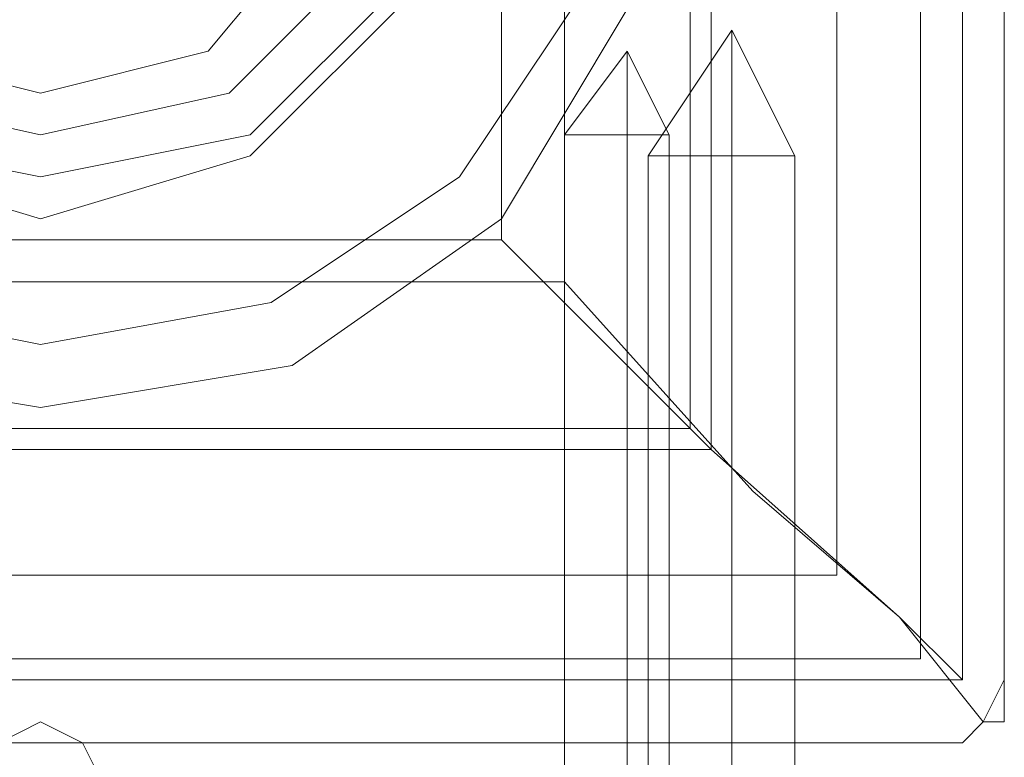
# Model space of a CAD drawing. Units: millimetres. Extents: x -4166 to 5354, y -113 to 7387.
# Drawn here: x 220 to 258, y 2211 to 2239 of the extents above; entities that cross this region are included whole.
import ezdxf

# ---------------------------------------------------------------- set-up
doc = ezdxf.new("R2010")
doc.units = ezdxf.units.MM

# ---------------------------------------------------------------- blocks, each defined once
blk = doc.blocks.new('WMF0')
at = {"color": 27, "lineweight": 0}
for points in [[(616.3833, -339.5471), (619.3087, -339.5471), (619.3087, -336.6218), (616.3833, -336.6218), (616.3833, -339.5471)], [(618.6698, -338.9083), (617.0222, -338.9083), (617.0222, -337.2606), (618.6698, -337.2606), (618.6698, -338.9083)], [(617.0894, -338.841), (618.569, -338.841), (618.569, -337.3615), (617.0894, -337.3615), (617.0894, -338.841)], [(617.1231, -338.1013), (617.224, -338.4375), (617.493, -338.7065), (617.8292, -338.8074), (618.1655, -338.7065), (618.4345, -338.4375), (618.5353, -338.1013), (618.4345, -337.7314), (618.1655, -337.496), (617.8292, -337.3951), (617.493, -337.496), (617.224, -337.7314), (617.1231, -338.1013)], [(618.5353, -338.1013), (618.4345, -338.4375), (618.1655, -338.7065), (617.8292, -338.8074), (617.493, -338.7065), (617.224, -338.4375), (617.1231, -338.1013), (617.224, -337.7314), (617.493, -337.496), (617.8292, -337.3951), (618.1655, -337.496), (618.4345, -337.7314), (618.5353, -338.1013)], [(618.5017, -338.1013), (618.4008, -338.4375), (618.1655, -338.6729), (617.8292, -338.7401), (617.493, -338.6729), (617.2576, -338.4375), (617.1567, -338.1013), (617.2576, -337.765), (617.493, -337.5296), (617.8292, -337.4288), (618.1655, -337.5296), (618.4008, -337.765), (618.5017, -338.1013)], [(618.5017, -338.1013), (618.4008, -338.4375), (618.1655, -338.6729), (617.8292, -338.7401), (617.493, -338.6729), (617.2576, -338.4375), (617.1567, -338.1013), (617.2576, -337.765), (617.493, -337.5296), (617.8292, -337.4288), (618.1655, -337.5296), (618.4008, -337.765), (618.5017, -338.1013)], [(618.4345, -338.1013), (618.3336, -338.4039), (618.1318, -338.6056), (617.8292, -338.6729), (617.5266, -338.6056), (617.3248, -338.4039), (617.224, -338.1013), (617.3248, -337.7986), (617.5266, -337.5633), (617.8292, -337.496), (618.1318, -337.5633), (618.3336, -337.7986), (618.4345, -338.1013)], [(617.224, -338.1013), (617.3248, -338.4039), (617.5266, -338.6056), (617.8292, -338.6729), (618.1318, -338.6056), (618.3336, -338.4039), (618.4345, -338.1013), (618.3336, -337.7986), (618.1318, -337.5633), (617.8292, -337.496), (617.5266, -337.5633), (617.3248, -337.7986), (617.224, -338.1013)], [(617.224, -338.1013), (617.3248, -338.4039), (617.5266, -338.6056), (617.8292, -338.6729), (618.1318, -338.6056), (618.3336, -338.4039), (618.4345, -338.1013), (618.3336, -337.7986), (618.1318, -337.5633), (617.8292, -337.496), (617.5266, -337.5633), (617.3248, -337.7986), (617.224, -338.1013)], [(618.4345, -338.1013), (618.3336, -338.4039), (618.1318, -338.6056), (617.8292, -338.6729), (617.5266, -338.6056), (617.3248, -338.4039), (617.224, -338.1013), (617.3248, -337.7986), (617.5266, -337.5633), (617.8292, -337.496), (618.1318, -337.5633), (618.3336, -337.7986), (618.4345, -338.1013)], [(617.3248, -338.1013), (617.3921, -338.3366), (617.5602, -338.5384), (617.8292, -338.6056), (618.0982, -338.5384), (618.2663, -338.3366), (618.3336, -338.1013), (618.2663, -337.8323), (618.0982, -337.6305), (617.8292, -337.5633), (617.5602, -337.6305), (617.3921, -337.8323), (617.3248, -338.1013)], [(618.3336, -338.1013), (618.2663, -338.3366), (618.0982, -338.5384), (617.8292, -338.6056), (617.5602, -338.5384), (617.3921, -338.3366), (617.3248, -338.1013), (617.3921, -337.8323), (617.5602, -337.6305), (617.8292, -337.5633), (618.0982, -337.6305), (618.2663, -337.8323), (618.3336, -338.1013)], [(618.7707, -338.6729), (618.7035, -338.6729), (618.6698, -338.6729), (618.7035, -338.6729), (618.7707, -338.6729), (618.8043, -338.6729), (618.838, -338.6729), (618.8043, -338.6729), (618.7707, -338.6729)], [(618.7707, -338.6729), (618.7035, -338.6729), (618.6698, -338.6729), (618.7035, -338.6729), (618.7707, -338.6729), (618.8043, -338.6729), (618.838, -338.6729), (618.8043, -338.6729), (618.7707, -338.6729)]]:
    blk.add_lwpolyline(points, close=True, dxfattribs=at)
for points in [[(619.3087, -339.5471), (619.3087, -336.6218)], [(619.3087, -336.6218), (619.3087, -339.5471)], [(619.3087, -336.6218), (619.3087, -339.5471)], [(619.376, -339.5471), (619.376, -336.6218)], [(619.376, -336.6218), (619.376, -339.5471)], [(619.376, -336.6218), (619.376, -339.5471)], [(619.2415, -336.689), (619.2415, -339.5135)], [(619.107, -336.7899), (619.107, -339.379)], [(619.107, -336.8235), (619.107, -339.379)], [(618.9052, -337.0253), (618.9052, -339.1773)], [(618.8716, -337.0589), (618.8716, -339.1436)], [(618.7707, -338.6729), (618.7707, -338.5384), (618.6698, -338.6729)], [(618.7707, -338.6729), (618.7707, -338.5384), (618.6698, -338.6729)], [(618.7707, -338.6729), (618.7707, -338.5384), (618.838, -338.6729)], [(618.7707, -338.6729), (618.7707, -338.5384), (618.838, -338.6729)], [(618.6698, -339.9843), (618.6698, -338.6729)], [(618.6698, -339.9843), (618.6698, -338.6729)], [(618.7707, -339.9843), (618.7707, -338.6729)], [(618.7707, -339.9843), (618.7707, -338.6729)], [(618.7707, -339.9843), (618.7707, -338.6729)], [(618.7707, -339.9843), (618.7707, -338.6729)], [(618.838, -339.9843), (618.838, -338.6729)], [(618.838, -339.9843), (618.838, -338.6729)], [(618.569, -338.841), (617.0894, -338.841)], [(618.569, -338.841), (618.9052, -339.1773), (619.2078, -339.4463), (619.3423, -339.6144)], [(619.3087, -339.5471), (619.2078, -339.4463), (618.9725, -339.2445), (618.6698, -338.9083)], [(618.8716, -339.1436), (616.7868, -339.1436)], [(618.9052, -339.1773), (616.7532, -339.1773)], [(619.107, -339.379), (616.5514, -339.379)], [(619.107, -339.379), (616.5514, -339.379)], [(619.2415, -339.5135), (616.4169, -339.5135)], [(619.3087, -339.5471), (616.3497, -339.5471)], [(616.3833, -339.5471), (619.3087, -339.5471)], [(619.3087, -339.5471), (616.3833, -339.5471)], [(619.3087, -339.648), (619.3423, -339.6144), (619.376, -339.5471)], [(619.376, -339.5471), (619.3423, -339.6144), (619.3087, -339.648)], [(619.376, -339.5471), (619.376, -339.5808), (619.376, -339.6144), (619.3423, -339.6144)], [(619.3423, -339.6144), (619.3087, -339.648)], [(616.3833, -339.648), (619.3087, -339.648)], [(619.3087, -339.648), (616.3833, -339.648)], [(619.3087, -339.648), (616.3833, -339.648)]]:
    blk.add_lwpolyline(points, dxfattribs=at)
at = {"color": 51, "lineweight": 0}
for points in [[(618.8716, -338.1013), (618.7707, -337.6978), (618.569, -337.3615), (618.2327, -337.1261), (617.8292, -337.0589), (617.4257, -337.1261), (617.0894, -337.3615), (616.8877, -337.6978), (616.7868, -338.1013), (616.8877, -338.4711), (617.0894, -338.8074), (617.4257, -339.0428), (617.8292, -339.11), (618.2327, -339.0428), (618.569, -338.8074), (618.7707, -338.4711), (618.8716, -338.1013)], [(616.8877, -338.1013), (616.9886, -338.4375), (617.1903, -338.7401), (617.493, -338.9419), (617.8292, -339.0091), (618.1991, -338.9419), (618.5017, -338.7401), (618.7035, -338.4375), (618.7707, -338.1013), (618.7035, -337.7314), (618.5017, -337.4288), (618.1991, -337.227), (617.8292, -337.1598), (617.493, -337.227), (617.1903, -337.4288), (616.9886, -337.7314), (616.8877, -338.1013)], [(616.8877, -338.1013), (616.9886, -338.4375), (617.1903, -338.7401), (617.493, -338.9419), (617.8292, -339.0091), (618.1991, -338.9419), (618.5017, -338.7401), (618.7035, -338.4375), (618.7707, -338.1013), (618.7035, -337.7314), (618.5017, -337.4288), (618.1991, -337.227), (617.8292, -337.1598), (617.493, -337.227), (617.1903, -337.4288), (616.9886, -337.7314), (616.8877, -338.1013)], [(616.8877, -338.1013), (616.9886, -337.7314), (617.1903, -337.4288), (617.493, -337.227), (617.8292, -337.1598), (618.1991, -337.227), (618.5017, -337.4288), (618.7035, -337.7314), (618.7707, -338.1013), (618.7035, -338.4375), (618.5017, -338.7401), (618.1991, -338.9419), (617.8292, -339.0091), (617.493, -338.9419), (617.1903, -338.7401), (616.9886, -338.4375), (616.8877, -338.1013)], [(617.8292, -339.0091), (618.1991, -338.9419), (618.5017, -338.7401), (618.7035, -338.4375), (618.7707, -338.1013), (618.7035, -337.7314), (618.5017, -337.4288), (618.1991, -337.227), (617.8292, -337.1598), (617.493, -337.227), (617.1903, -337.4288), (616.9886, -337.7314), (616.8877, -338.1013), (616.9886, -338.4375), (617.1903, -338.7401), (617.493, -338.9419), (617.8292, -339.0091)]]:
    blk.add_lwpolyline(points, close=True, dxfattribs=at)
at = {"color": 253, "lineweight": 0}
for points in [[(618.8043, -338.7065), (618.9388, -338.5048), (618.9388, -338.7065)], [(618.8043, -338.7065), (618.9388, -338.5048), (618.9388, -338.7065)], [(618.8043, -338.7065), (618.9388, -338.5048), (618.9388, -338.7065)], [(618.8043, -338.7065), (618.9388, -338.5048), (618.9388, -338.7065)], [(618.8043, -338.7065), (618.9388, -338.5048), (618.9388, -338.7065)], [(618.8043, -338.7065), (618.9388, -338.5048), (618.9388, -338.7065)], [(619.0397, -338.7065), (618.9388, -338.5048), (618.9388, -338.7065)], [(619.0397, -338.7065), (618.9388, -338.5048), (618.9388, -338.7065)], [(619.0397, -338.7065), (618.9388, -338.5048), (618.9388, -338.7065)], [(619.0397, -338.7065), (618.9388, -338.5048), (618.9388, -338.7065)], [(619.0397, -338.7065), (618.9388, -338.5048), (618.9388, -338.7065)], [(619.0397, -338.7065), (618.9388, -338.5048), (618.9388, -338.7065)], [(618.8043, -340.5559), (618.8043, -338.7065)], [(618.8043, -340.5559), (618.8043, -338.7065)], [(618.8043, -340.5559), (618.8043, -338.7065)], [(618.8043, -340.5559), (618.8043, -338.7065)], [(618.8043, -340.5559), (618.8043, -338.7065)], [(618.8043, -340.5559), (618.8043, -338.7065)], [(618.9388, -340.5559), (618.9388, -338.7065)], [(618.9388, -340.5559), (618.9388, -338.7065)], [(618.9388, -340.5559), (618.9388, -338.7065)], [(618.9388, -340.5559), (618.9388, -338.7065)], [(618.9388, -340.5559), (618.9388, -338.7065)], [(618.9388, -340.5559), (618.9388, -338.7065)], [(618.9388, -340.5559), (618.9388, -338.7065)], [(618.9388, -340.5559), (618.9388, -338.7065)], [(618.9388, -340.5559), (618.9388, -338.7065)], [(618.9388, -340.5559), (618.9388, -338.7065)], [(618.9388, -340.5559), (618.9388, -338.7065)], [(618.9388, -340.5559), (618.9388, -338.7065)], [(619.0397, -340.5559), (619.0397, -338.7065)], [(619.0397, -340.5559), (619.0397, -338.7065)], [(619.0397, -340.5559), (619.0397, -338.7065)], [(619.0397, -340.5559), (619.0397, -338.7065)], [(619.0397, -340.5559), (619.0397, -338.7065)], [(619.0397, -340.5559), (619.0397, -338.7065)]]:
    blk.add_lwpolyline(points, dxfattribs=at)
blk.add_lwpolyline([(618.8043, -338.7065), (618.838, -338.7065), (618.9388, -338.7065), (619.0061, -338.7065), (619.0397, -338.7065), (619.0061, -338.7065), (618.9388, -338.7065), (618.838, -338.7065), (618.8043, -338.7065)], close=True, dxfattribs=at)
blk.add_lwpolyline([(618.8043, -338.7065), (618.838, -338.7065), (618.9388, -338.7065), (619.0061, -338.7065), (619.0397, -338.7065), (619.0061, -338.7065), (618.9388, -338.7065), (618.838, -338.7065), (618.8043, -338.7065)], close=True, dxfattribs=at)
blk.add_lwpolyline([(618.8043, -338.7065), (618.838, -338.7065), (618.9388, -338.7065), (619.0061, -338.7065), (619.0397, -338.7065), (619.0061, -338.7065), (618.9388, -338.7065), (618.838, -338.7065), (618.8043, -338.7065)], close=True, dxfattribs=at)
blk.add_lwpolyline([(618.8043, -338.7065), (618.838, -338.7065), (618.9388, -338.7065), (619.0061, -338.7065), (619.0397, -338.7065), (619.0061, -338.7065), (618.9388, -338.7065), (618.838, -338.7065), (618.8043, -338.7065)], close=True, dxfattribs=at)
blk.add_lwpolyline([(618.8043, -338.7065), (618.838, -338.7065), (618.9388, -338.7065), (619.0061, -338.7065), (619.0397, -338.7065), (619.0061, -338.7065), (618.9388, -338.7065), (618.838, -338.7065), (618.8043, -338.7065)], close=True, dxfattribs=at)
blk.add_lwpolyline([(618.8043, -338.7065), (618.838, -338.7065), (618.9388, -338.7065), (619.0061, -338.7065), (619.0397, -338.7065), (619.0061, -338.7065), (618.9388, -338.7065), (618.838, -338.7065), (618.8043, -338.7065)], close=True, dxfattribs=at)
at = {"color": 51, "lineweight": 0}
blk.add_lwpolyline([(617.9301, -339.7153), (617.8965, -339.648), (617.8292, -339.6144), (617.762, -339.648), (617.762, -339.7153)], dxfattribs=at)
blk.add_lwpolyline([(617.9301, -339.7153), (617.8965, -339.648), (617.8292, -339.6144), (617.762, -339.648), (617.762, -339.7153)], dxfattribs=at)
at = {"color": 30, "lineweight": 0}
blk.add_lwpolyline([(617.9301, -339.7153), (617.8965, -339.648), (617.8292, -339.6144), (617.762, -339.648), (617.762, -339.7153)], dxfattribs=at)
blk.add_lwpolyline([(617.9301, -339.7153), (617.8965, -339.648), (617.8292, -339.6144), (617.762, -339.648), (617.762, -339.7153)], dxfattribs=at)

msp = doc.modelspace()

# ---------------------------------------------------------------- block references
at = {"xscale": 24.216631477193, "yscale": 24.21663147719482, "zscale": 24.21663147719469}
msp.add_blockref('WMF0', (-14741.346, 10436.497), dxfattribs=at)

doc.saveas('drawing.dxf')
